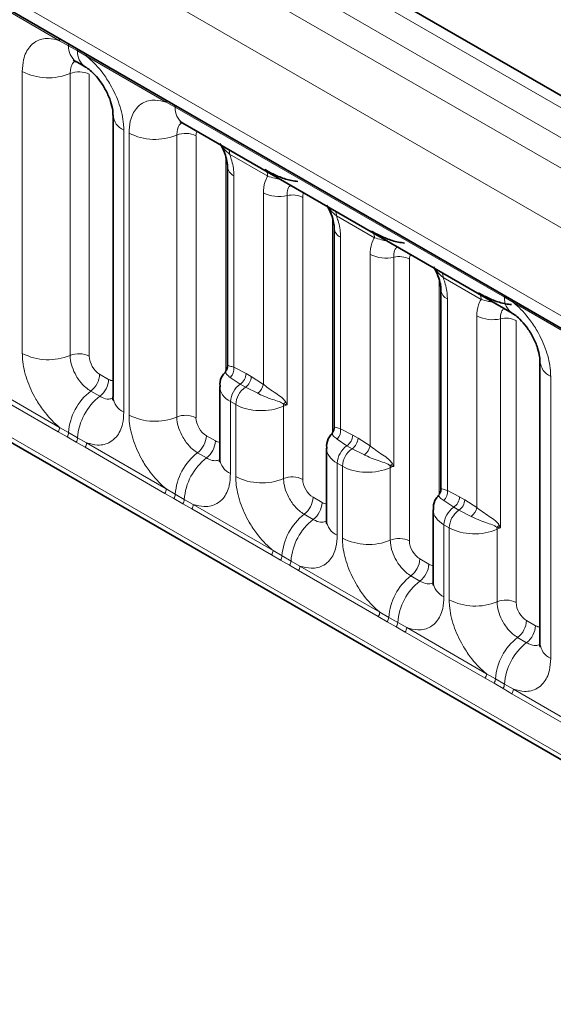
# Model space of a CAD drawing. Units: millimetres. Extents: x 3994 to 4352, y 3887 to 4110.
# Drawn here: x 4319 to 4322, y 4017 to 4024 of the extents above; entities that cross this region are included whole.
import ezdxf

# ---------------------------------------------------------------- set-up
doc = ezdxf.new("R2010")
doc.units = ezdxf.units.MM

msp = doc.modelspace()

# ---------------------------------------------------------------- linework, layer by layer
at = {"color": 8, "linetype": 'Continuous', "lineweight": 18}
for p, q in [((4331.7144, 4017.9419), (4261.219, 4058.638)), ((4261.0391, 4058.5378), (4331.5377, 4017.8398)), ((4260.8624, 4058.4321), (4331.3578, 4017.736)), ((4331.1816, 4017.4312), (4260.688, 4058.1263)), ((4261.3214, 4057.1586), (4330.5482, 4017.1948)), ((4260.688, 4054.4938), (4331.1816, 4013.7987)), ((4330.5482, 4014.1973), (4261.3214, 4054.1611)), ((4318.8557, 4023.8475), (4318.3112, 4024.1618)), ((4318.917, 4023.8131), (4318.8557, 4023.8475)), ((4318.9785, 4023.7776), (4318.917, 4023.8131)), ((4319.0395, 4023.7414), (4318.9785, 4023.7776)), ((4319.5841, 4023.427), (4319.0395, 4023.7414)), ((4318.6013, 4021.7123), (4318.6013, 4023.6368)), ((4318.9277, 4023.6233), (4318.9277, 4021.6987)), ((4319.0583, 4023.6179), (4319.0583, 4021.6933)), ((4319.6453, 4023.3927), (4319.5841, 4023.427)), ((4321.8917, 4022.0958), (4319.6453, 4023.3927)), ((4319.294, 4023.2369), (4319.294, 4021.3124)), ((4319.3296, 4021.2918), (4319.3296, 4023.2164)), ((4319.6561, 4023.2029), (4319.6561, 4021.2783)), ((4319.7867, 4023.1974), (4319.7867, 4021.2729)), ((4319.9895, 4021.5872), (4319.9895, 4023.0562)), ((4320.2759, 4022.9225), (4320.0164, 4023.0723)), ((4320.0455, 4022.9256), (4320.0455, 4021.6177)), ((4320.2469, 4021.5014), (4320.2469, 4022.8093)), ((4320.4077, 4022.7899), (4320.4077, 4021.3618)), ((4320.515, 4022.777), (4320.515, 4020.8524)), ((4321.0042, 4022.502), (4320.7448, 4022.6518)), ((4320.7178, 4021.1668), (4320.7178, 4022.6358)), ((4320.7738, 4022.5051), (4320.7738, 4021.1972)), ((4320.9752, 4021.0809), (4320.9752, 4022.3888)), ((4321.1361, 4022.3695), (4321.1361, 4020.9413)), ((4321.2433, 4022.3565), (4321.2433, 4020.432)), ((4321.4461, 4020.7463), (4321.4461, 4022.2153)), ((4321.7325, 4022.0816), (4321.4731, 4022.2314)), ((4321.5021, 4022.0847), (4321.5021, 4020.7768)), ((4321.9528, 4022.0596), (4321.8917, 4022.0958)), ((4322.4973, 4021.7452), (4321.9528, 4022.0596)), ((4321.7035, 4020.6605), (4321.7035, 4021.9684)), ((4321.8644, 4021.949), (4321.8644, 4020.5209)), ((4321.9716, 4021.9361), (4321.9716, 4020.0115)), ((4319.129, 4021.5709), (4319.1905, 4021.5354)), ((4320.0455, 4021.6177), (4320.1284, 4021.5748)), ((4320.1284, 4021.5748), (4320.164, 4021.5543)), ((4318.3112, 4021.5221), (4318.8557, 4021.2078)), ((4320.0886, 4021.503), (4320.0208, 4021.5486)), ((4320.1242, 4021.4824), (4320.0886, 4021.503)), ((4320.164, 4021.5543), (4320.2469, 4021.5014)), ((4322.2073, 4021.5551), (4322.2073, 4019.6306)), ((4318.846, 4021.1775), (4318.3015, 4021.4918)), ((4319.0684, 4021.4551), (4319.1299, 4021.4196)), ((4320.2081, 4021.4405), (4320.1242, 4021.4824)), ((4320.0223, 4021.3832), (4320.0223, 4020.8919)), ((4320.0579, 4021.3627), (4320.0223, 4021.3832)), ((4320.0579, 4020.8714), (4320.0579, 4021.3627)), ((4320.3844, 4021.3528), (4320.3844, 4020.8578)), ((4318.9072, 4021.1423), (4318.846, 4021.1775)), ((4318.8557, 4021.2078), (4318.917, 4021.1717)), ((4318.917, 4021.1717), (4318.9785, 4021.1362)), ((4320.7738, 4021.1972), (4320.8567, 4021.1544)), ((4318.9687, 4021.1068), (4318.9072, 4021.1423)), ((4319.0298, 4021.0714), (4318.9687, 4021.1068)), ((4318.9785, 4021.1362), (4319.0395, 4021.1017)), ((4319.0395, 4021.1017), (4319.5841, 4020.7874)), ((4319.8573, 4021.1505), (4319.9188, 4021.115)), ((4320.8169, 4021.0825), (4320.7491, 4021.1282)), ((4320.8567, 4021.1544), (4320.8923, 4021.1338)), ((4320.8923, 4021.1338), (4320.9752, 4021.0809)), ((4319.5743, 4020.757), (4319.0298, 4021.0714)), ((4319.7967, 4021.0347), (4319.8582, 4020.9992)), ((4320.8525, 4021.062), (4320.8169, 4021.0825)), ((4320.9365, 4021.02), (4320.8525, 4021.062)), ((4320.7506, 4020.9628), (4320.7506, 4020.4715)), ((4320.7862, 4020.9422), (4320.7506, 4020.9628)), ((4320.7862, 4020.4509), (4320.7862, 4020.9422)), ((4321.1127, 4020.9323), (4321.1127, 4020.4374)), ((4319.5841, 4020.7874), (4319.6453, 4020.7512)), ((4321.5021, 4020.7768), (4321.585, 4020.7339)), ((4319.6355, 4020.7219), (4319.5743, 4020.757)), ((4319.697, 4020.6864), (4319.6355, 4020.7219)), ((4319.6453, 4020.7512), (4319.7068, 4020.7157)), ((4319.7068, 4020.7157), (4319.7678, 4020.6812)), ((4320.5856, 4020.73), (4320.6472, 4020.6945)), ((4321.5452, 4020.6621), (4321.4775, 4020.7077)), ((4321.585, 4020.7339), (4321.6206, 4020.7134)), ((4321.6206, 4020.7134), (4321.7035, 4020.6605)), ((4319.7581, 4020.6509), (4319.697, 4020.6864)), ((4320.3026, 4020.3366), (4319.7581, 4020.6509)), ((4319.7678, 4020.6812), (4320.3124, 4020.3669)), ((4321.5808, 4020.6415), (4321.5452, 4020.6621)), ((4321.6648, 4020.5996), (4321.5808, 4020.6415)), ((4320.525, 4020.6142), (4320.5865, 4020.5787)), ((4321.479, 4020.5423), (4321.479, 4020.051)), ((4321.5145, 4020.5218), (4321.479, 4020.5423)), ((4321.5145, 4020.0305), (4321.5145, 4020.5218)), ((4321.841, 4020.5119), (4321.841, 4020.0169)), ((4320.3124, 4020.3669), (4320.3736, 4020.3308)), ((4320.3638, 4020.3014), (4320.3026, 4020.3366)), ((4320.4253, 4020.2659), (4320.3638, 4020.3014)), ((4320.3736, 4020.3308), (4320.4351, 4020.2953)), ((4320.4351, 4020.2953), (4320.4962, 4020.2608)), ((4321.314, 4020.3096), (4321.3755, 4020.2741)), ((4320.4864, 4020.2305), (4320.4253, 4020.2659)), ((4321.0309, 4019.9161), (4320.4864, 4020.2305)), ((4320.4962, 4020.2608), (4321.0407, 4019.9465)), ((4321.2534, 4020.1938), (4321.3149, 4020.1583)), ((4321.0922, 4019.881), (4321.0309, 4019.9161)), ((4321.0407, 4019.9465), (4321.1019, 4019.9103)), ((4321.1019, 4019.9103), (4321.1634, 4019.8748)), ((4322.0423, 4019.8891), (4322.1038, 4019.8536)), ((4321.1537, 4019.8455), (4321.0922, 4019.881)), ((4321.2147, 4019.81), (4321.1537, 4019.8455)), ((4321.1634, 4019.8748), (4321.2245, 4019.8403)), ((4321.2245, 4019.8403), (4321.769, 4019.526)), ((4321.7593, 4019.4957), (4321.2147, 4019.81)), ((4321.9817, 4019.7733), (4322.0432, 4019.7378)), ((4321.8205, 4019.4605), (4321.7593, 4019.4957)), ((4321.769, 4019.526), (4321.8302, 4019.4899)), ((4321.8302, 4019.4899), (4321.8917, 4019.4544)), ((4321.882, 4019.425), (4321.8205, 4019.4605)), ((4321.9431, 4019.3896), (4321.882, 4019.425)), ((4321.8917, 4019.4544), (4321.9528, 4019.4199)), ((4321.9528, 4019.4199), (4322.4973, 4019.1055)), ((4322.4876, 4019.0752), (4321.9431, 4019.3896))]:
    msp.add_line(p, q, dxfattribs=at)
at = {"color": 7, "linetype": 'Continuous', "lineweight": 35}
for p, q in [((4331.8372, 4017.9537), (4261.3431, 4058.6491)), ((4261.3732, 4057.0441), (4330.6, 4017.0803)), ((4260.688, 4054.4938), (4331.1816, 4013.7987)), ((4318.9687, 4023.7046), (4319.0302, 4023.6691)), ((4319.2208, 4023.339), (4319.2208, 4021.4144)), ((4319.697, 4023.2842), (4321.9434, 4021.9873)), ((4320.0015, 4022.9868), (4320.0015, 4021.6267)), ((4320.7298, 4022.5664), (4320.7298, 4021.2062)), ((4321.4582, 4022.1459), (4321.4582, 4020.7858)), ((4322.1341, 4021.6572), (4322.1341, 4019.7326)), ((4319.9491, 4021.4865), (4319.9491, 4020.994)), ((4320.6774, 4021.0661), (4320.6774, 4020.5735)), ((4321.4057, 4020.6456), (4321.4057, 4020.1531))]:
    msp.add_line(p, q, dxfattribs=at)
at = {"color": 8, "linetype": 'Continuous', "lineweight": 18}
for centre, radius, start, end in [((4318.8328, 4023.8488), 0.023, 356.67958, 38.09252), ((4318.8946, 4023.8137), 0.0224, 358.37935, 38.33592), ((4319.0386, 4023.8046), 0.122, 175.97499, 234.99799), ((4318.9561, 4023.7782), 0.0224, 358.37935, 38.33592), ((4319.0995, 4023.7689), 0.1214, 175.89674, 235.95329), ((4319.0166, 4023.7427), 0.023, 356.67958, 38.09252), ((4318.7792, 4023.9843), 0.3903, 242.88291, 292.37029), ((4318.9872, 4023.4789), 0.1561, 62.88291, 112.37029), ((4319.5611, 4023.4284), 0.023, 356.67958, 38.09252), ((4319.6229, 4023.3933), 0.0224, 358.37935, 38.33592), ((4319.7669, 4023.3841), 0.122, 175.97499, 234.99799), ((4319.342, 4023.3485), 0.1215, 183.92666, 246.73985), ((4319.5075, 4023.5638), 0.3903, 242.88291, 292.37029), ((4319.7155, 4023.0585), 0.1561, 62.88291, 112.37029), ((4319.9519, 4023.0743), 0.0646, 358.18125, 27.24723), ((4320.0755, 4022.9934), 0.0741, 184.1502, 246.11314), ((4320.2113, 4022.9245), 0.0646, 358.18125, 27.24723), ((4320.3535, 4023.017), 0.2335, 242.82982, 283.42963), ((4320.4439, 4022.6385), 0.1557, 62.82982, 103.42963), ((4320.6802, 4022.6539), 0.0646, 358.18125, 27.24723), ((4320.8038, 4022.5729), 0.0741, 184.1502, 246.11314), ((4320.9397, 4022.5041), 0.0646, 358.18125, 27.24723), ((4321.0818, 4022.5966), 0.2335, 242.82982, 283.42963), ((4321.1722, 4022.2181), 0.1557, 62.82982, 103.42963), ((4321.4085, 4022.2334), 0.0646, 358.18125, 27.24723), ((4321.5321, 4022.1525), 0.0741, 184.1502, 246.11314), ((4321.668, 4022.0836), 0.0646, 358.18125, 27.24723), ((4321.8694, 4022.0964), 0.0224, 358.37935, 38.33592), ((4322.0128, 4022.0871), 0.1214, 175.89674, 235.95329), ((4321.9299, 4022.0609), 0.023, 356.67958, 38.09252), ((4321.8102, 4022.1761), 0.2335, 242.82982, 283.42963), ((4321.9005, 4021.7976), 0.1557, 62.82982, 103.42963), ((4318.7792, 4022.0597), 0.3903, 242.88291, 292.37029), ((4318.9872, 4021.5543), 0.1561, 62.88291, 112.37029), ((4322.2583, 4021.6689), 0.1247, 184.88911, 245.8393), ((4318.9731, 4021.5788), 0.1561, 307.62647, 357.12109), ((4319.9622, 4021.6085), 0.0838, 314.42314, 6.32835), ((4320.0355, 4021.5793), 0.093, 304.82465, 357.24474), ((4319.0346, 4021.5433), 0.1561, 307.62647, 357.12109), ((4320.1771, 4021.3758), 0.155, 124.82465, 177.24474), ((4320.0711, 4021.5588), 0.093, 304.82465, 357.24474), ((4320.1395, 4021.527), 0.1104, 308.44128, 346.6142), ((4319.3086, 4021.1446), 0.3926, 127.7241, 176.04371), ((4320.2127, 4021.3552), 0.155, 124.82465, 177.24474), ((4319.3701, 4021.1091), 0.3926, 127.7241, 176.04371), ((4319.3423, 4021.4243), 0.1219, 184.64937, 246.67077), ((4320.4496, 4021.3007), 0.0934, 122.32808, 135.36108), ((4320.2572, 4021.3481), 0.1273, 2.10899, 8.23074), ((4319.5075, 4021.6393), 0.3903, 242.88291, 292.37029), ((4319.7155, 4021.1339), 0.1561, 62.88291, 112.37029), ((4318.7968, 4021.21), 0.0589, 326.48815, 357.83256), ((4318.8574, 4021.1752), 0.0597, 326.60034, 356.63971), ((4320.6905, 4021.188), 0.0838, 314.42314, 6.32835), ((4318.9189, 4021.1397), 0.0597, 326.60034, 356.63971), ((4318.9806, 4021.1039), 0.0589, 326.48815, 357.83256), ((4319.7014, 4021.1583), 0.1561, 307.62647, 357.12109), ((4319.7629, 4021.1228), 0.1561, 307.62647, 357.12109), ((4320.7638, 4021.1588), 0.093, 304.82465, 357.24474), ((4320.7994, 4021.1383), 0.093, 304.82465, 357.24474), ((4320.0369, 4020.7241), 0.3926, 127.7241, 176.04371), ((4320.9054, 4020.9553), 0.155, 124.82465, 177.24474), ((4320.941, 4020.9348), 0.155, 124.82465, 177.24474), ((4320.8678, 4021.1065), 0.1104, 308.44128, 346.6142), ((4320.0984, 4020.6886), 0.3926, 127.7241, 176.04371), ((4320.0706, 4021.0038), 0.1219, 184.64937, 246.67077), ((4321.1779, 4020.8803), 0.0934, 122.32808, 135.36108), ((4320.9855, 4020.9277), 0.1273, 2.10899, 8.23074), ((4320.2358, 4021.2188), 0.3903, 242.88291, 292.37029), ((4320.4438, 4020.7134), 0.1561, 62.88291, 112.37029), ((4319.5252, 4020.7896), 0.0589, 326.48815, 357.83256), ((4321.4188, 4020.7676), 0.0838, 314.42314, 6.32835), ((4319.5857, 4020.7547), 0.0597, 326.60034, 356.63971), ((4319.6472, 4020.7192), 0.0597, 326.60034, 356.63971), ((4320.4297, 4020.7379), 0.1561, 307.62647, 357.12109), ((4320.4912, 4020.7024), 0.1561, 307.62647, 357.12109), ((4321.4922, 4020.7384), 0.093, 304.82465, 357.24474), ((4321.5277, 4020.7179), 0.093, 304.82465, 357.24474), ((4319.709, 4020.6835), 0.0589, 326.48815, 357.83256), ((4321.6337, 4020.5349), 0.155, 124.82465, 177.24474), ((4321.6693, 4020.5143), 0.155, 124.82465, 177.24474), ((4321.5961, 4020.6861), 0.1104, 308.44128, 346.6142), ((4320.7652, 4020.3037), 0.3926, 127.7241, 176.04371), ((4320.8268, 4020.2682), 0.3926, 127.7241, 176.04371), ((4320.7989, 4020.5834), 0.1219, 184.64937, 246.67077), ((4321.9063, 4020.4598), 0.0934, 122.32808, 135.36108), ((4321.7138, 4020.5072), 0.1273, 2.10899, 8.23074), ((4320.9641, 4020.7984), 0.3903, 242.88291, 292.37029), ((4321.1721, 4020.293), 0.1561, 62.88291, 112.37029), ((4320.2535, 4020.3691), 0.0589, 326.48815, 357.83256), ((4320.314, 4020.3343), 0.0597, 326.60034, 356.63971), ((4320.3755, 4020.2988), 0.0597, 326.60034, 356.63971), ((4321.158, 4020.3174), 0.1561, 307.62647, 357.12109), ((4320.4373, 4020.263), 0.0589, 326.48815, 357.83256), ((4321.2196, 4020.2819), 0.1561, 307.62647, 357.12109), ((4321.4936, 4019.8832), 0.3926, 127.7241, 176.04371), ((4321.5551, 4019.8477), 0.3926, 127.7241, 176.04371), ((4321.5272, 4020.1629), 0.1219, 184.64937, 246.67077), ((4321.6925, 4020.3779), 0.3903, 242.88291, 292.37029), ((4321.9004, 4019.8725), 0.1561, 62.88291, 112.37029), ((4320.9818, 4019.9487), 0.0589, 326.48815, 357.83256), ((4321.0423, 4019.9138), 0.0597, 326.60034, 356.63971), ((4321.8864, 4019.897), 0.1561, 307.62647, 357.12109), ((4321.1038, 4019.8783), 0.0597, 326.60034, 356.63971), ((4321.1656, 4019.8426), 0.0589, 326.48815, 357.83256), ((4321.9479, 4019.8615), 0.1561, 307.62647, 357.12109), ((4322.2219, 4019.4628), 0.3926, 127.7241, 176.04371), ((4322.2834, 4019.4273), 0.3926, 127.7241, 176.04371), ((4322.2586, 4019.7447), 0.1251, 185.5369, 245.78324), ((4321.7101, 4019.5282), 0.0589, 326.48815, 357.83256), ((4321.7707, 4019.4934), 0.0597, 326.60034, 356.63971), ((4321.8322, 4019.4579), 0.0597, 326.60034, 356.63971), ((4321.8939, 4019.4221), 0.0589, 326.48815, 357.83256)]:
    msp.add_arc(centre, radius, start, end, dxfattribs=at)
for centre, major_axis, ratio, start_param, end_param in [((4319.8574, 4023.1565), (-0.0501, 0.0867), 0.576679, 0.342388, 0.78487), ((4320.5857, 4022.736), (-0.0501, 0.0867), 0.576679, 0.342388, 0.78487), ((4321.3141, 4022.3156), (-0.0501, 0.0867), 0.576679, 0.342388, 0.78487), ((4319.1291, 4021.6526), (-0.05, 0.0866), 0.578085, 0.786089, 2.355667), ((4319.1904, 4021.6172), (-0.0501, 0.0867), 0.576679, 2.356885, 2.798959), ((4320.1991, 4021.4895), (0.25, 0.0046), 0.589253, 3.138175, 3.91607), ((4320.2347, 4021.469), (0.25, 0.0046), 0.589253, 3.91607, 5.343518), ((4320.4443, 4021.3058), (0.0999, 0.0065), 0.615996, 1.904605, 2.172775), ((4319.8574, 4021.2321), (-0.05, 0.0866), 0.578085, 0.786089, 2.355667), ((4319.9187, 4021.1967), (-0.0501, 0.0867), 0.576679, 2.356885, 2.798959), ((4320.9274, 4021.0691), (0.25, 0.0046), 0.589253, 3.138175, 3.91607), ((4320.963, 4021.0485), (0.25, 0.0046), 0.589253, 3.91607, 5.343518), ((4321.1726, 4020.8853), (0.0999, 0.0065), 0.615996, 1.904605, 2.172775), ((4320.5857, 4020.8117), (-0.05, 0.0866), 0.578085, 0.786089, 2.355667), ((4320.6471, 4020.7763), (-0.0501, 0.0867), 0.576679, 2.356885, 2.798959), ((4321.6557, 4020.6486), (0.25, 0.0046), 0.589253, 3.138175, 3.91607), ((4321.6913, 4020.6281), (0.25, 0.0046), 0.589253, 3.91607, 5.343518), ((4321.9009, 4020.4648), (0.0999, 0.0065), 0.615996, 1.904605, 2.172775), ((4321.3141, 4020.3912), (-0.05, 0.0866), 0.578085, 0.786089, 2.355667), ((4321.3754, 4020.3558), (-0.0501, 0.0867), 0.576679, 2.356885, 2.798959), ((4322.0424, 4019.9708), (-0.05, 0.0866), 0.578085, 0.786089, 2.355667), ((4322.1037, 4019.9354), (-0.0501, 0.0867), 0.576679, 2.356885, 2.798959)]:
    msp.add_ellipse(centre, major_axis=major_axis, ratio=ratio, start_param=start_param, end_param=end_param, dxfattribs=at)
for points, knots in [([(4318.6013, 4023.6368), (4318.603, 4023.6646), (4318.6072, 4023.7319), (4318.6419, 4023.8013), (4318.7003, 4023.8509), (4318.7701, 4023.8697), (4318.83, 4023.8541), (4318.8557, 4023.8475)], [0, 0, 0, 0, 0.172764, 0.417722, 0.571, 0.81588, 1, 1, 1, 1]), ([(4319.0395, 4023.7414), (4319.0439, 4023.7378), (4319.0828, 4023.7058), (4319.141, 4023.643), (4319.2135, 4023.5334), (4319.2681, 4023.4128), (4319.292, 4023.3058), (4319.2936, 4023.2506), (4319.294, 4023.2369)], [0, 0, 0, 0, 0.030979, 0.276013, 0.429338, 0.674294, 0.919249, 1, 1, 1, 1]), ([(4318.9614, 4023.7079), (4318.9576, 4023.705), (4318.9435, 4023.6942), (4318.9306, 4023.6654), (4318.9286, 4023.6356), (4318.9277, 4023.6233)], [0, 0, 0, 0, 0.178651, 0.660253, 1, 1, 1, 1]), ([(4319.3296, 4023.2164), (4319.3313, 4023.2442), (4319.3355, 4023.3114), (4319.3702, 4023.3808), (4319.4286, 4023.4305), (4319.4984, 4023.4492), (4319.5583, 4023.4337), (4319.5841, 4023.427)], [0, 0, 0, 0, 0.172764, 0.417722, 0.571, 0.81588, 1, 1, 1, 1]), ([(4319.6897, 4023.2875), (4319.6859, 4023.2846), (4319.6718, 4023.2738), (4319.6589, 4023.245), (4319.6569, 4023.2152), (4319.6561, 4023.2029)], [0, 0, 0, 0, 0.178651, 0.660253, 1, 1, 1, 1]), ([(4320.0164, 4023.0723), (4320.0023, 4023.0846), (4319.9795, 4023.1046), (4319.9663, 4023.1241), (4319.9613, 4023.1316)], [0, 0, 0, 0, 0.618605, 1, 1, 1, 1]), ([(4320.0164, 4023.0723), (4320.0203, 4023.0614), (4320.0359, 4023.0168), (4320.0448, 4022.9665), (4320.0454, 4022.9309), (4320.0455, 4022.9256)], [0, 0, 0, 0, 0.2164495, 0.883842, 1, 1, 1, 1]), ([(4320.2469, 4022.8093), (4320.247, 4022.8145), (4320.2476, 4022.8494), (4320.2564, 4022.8895), (4320.2721, 4022.916), (4320.2759, 4022.9225)], [0, 0, 0, 0, 0.116158, 0.78355, 1, 1, 1, 1]), ([(4320.3604, 4022.9012), (4320.3483, 4022.9036), (4320.3166, 4022.91), (4320.2914, 4022.9177), (4320.2759, 4022.9225)], [0, 0, 0, 0, 0.381395, 1, 1, 1, 1]), ([(4320.4319, 4022.8599), (4320.4269, 4022.8552), (4320.4127, 4022.8417), (4320.4082, 4022.8132), (4320.4078, 4022.7929), (4320.4077, 4022.7899)], [0, 0, 0, 0, 0.315779, 0.898554, 1, 1, 1, 1]), ([(4320.7448, 4022.6518), (4320.7306, 4022.6641), (4320.7078, 4022.6841), (4320.6947, 4022.7037), (4320.6896, 4022.7111)], [0, 0, 0, 0, 0.618605, 1, 1, 1, 1]), ([(4320.7448, 4022.6518), (4320.7486, 4022.6409), (4320.7642, 4022.5964), (4320.7731, 4022.546), (4320.7737, 4022.5104), (4320.7738, 4022.5051)], [0, 0, 0, 0, 0.2164495, 0.883842, 1, 1, 1, 1]), ([(4320.9752, 4022.3888), (4320.9753, 4022.394), (4320.9759, 4022.429), (4320.9847, 4022.4691), (4321.0004, 4022.4955), (4321.0042, 4022.502)], [0, 0, 0, 0, 0.116158, 0.78355, 1, 1, 1, 1]), ([(4321.0887, 4022.4807), (4321.0766, 4022.4832), (4321.0449, 4022.4895), (4321.0198, 4022.4972), (4321.0042, 4022.502)], [0, 0, 0, 0, 0.381395, 1, 1, 1, 1]), ([(4321.1603, 4022.4395), (4321.1553, 4022.4347), (4321.1411, 4022.4212), (4321.1365, 4022.3928), (4321.1361, 4022.3725), (4321.1361, 4022.3695)], [0, 0, 0, 0, 0.315779, 0.898554, 1, 1, 1, 1]), ([(4321.4731, 4022.2314), (4321.459, 4022.2437), (4321.4361, 4022.2637), (4321.423, 4022.2832), (4321.418, 4022.2907)], [0, 0, 0, 0, 0.618605, 1, 1, 1, 1]), ([(4321.4731, 4022.2314), (4321.4769, 4022.2205), (4321.4926, 4022.1759), (4321.5014, 4022.1256), (4321.502, 4022.09), (4321.5021, 4022.0847)], [0, 0, 0, 0, 0.21645, 0.883842, 1, 1, 1, 1]), ([(4321.7035, 4021.9684), (4321.7036, 4021.9736), (4321.7042, 4022.0085), (4321.7131, 4022.0486), (4321.7287, 4022.0751), (4321.7325, 4022.0816)], [0, 0, 0, 0, 0.116158, 0.78355, 1, 1, 1, 1]), ([(4321.8171, 4022.0603), (4321.805, 4022.0627), (4321.7732, 4022.0691), (4321.7481, 4022.0768), (4321.7325, 4022.0816)], [0, 0, 0, 0, 0.381395, 1, 1, 1, 1]), ([(4321.9528, 4022.0596), (4321.9572, 4022.056), (4321.9961, 4022.024), (4322.0543, 4021.9612), (4322.1268, 4021.8516), (4322.1814, 4021.731), (4322.2053, 4021.624), (4322.2069, 4021.5688), (4322.2073, 4021.5551)], [0, 0, 0, 0, 0.030979, 0.276013, 0.429338, 0.674294, 0.919249, 1, 1, 1, 1]), ([(4321.8886, 4022.019), (4321.8836, 4022.0143), (4321.8694, 4022.0008), (4321.8648, 4021.9723), (4321.8644, 4021.952), (4321.8644, 4021.949)], [0, 0, 0, 0, 0.315779, 0.898554, 1, 1, 1, 1]), ([(4318.8557, 4021.2078), (4318.8514, 4021.2114), (4318.8124, 4021.2434), (4318.7543, 4021.3062), (4318.6817, 4021.4158), (4318.6271, 4021.5364), (4318.6033, 4021.6434), (4318.6017, 4021.6986), (4318.6013, 4021.7123)], [0, 0, 0, 0, 0.030979, 0.276013, 0.429338, 0.674294, 0.919249, 1, 1, 1, 1]), ([(4318.9277, 4021.6987), (4318.9279, 4021.6926), (4318.9286, 4021.6681), (4318.9393, 4021.6203), (4318.9636, 4021.5666), (4318.9959, 4021.5178), (4319.0304, 4021.4801), (4319.0573, 4021.4624), (4319.0684, 4021.4551)], [0, 0, 0, 0, 0.070739, 0.285278, 0.499774, 0.634031, 0.848619, 1, 1, 1, 1]), ([(4320.0208, 4021.5486), (4320.0117, 4021.5551), (4319.9938, 4021.568), (4319.9845, 4021.5836), (4319.9879, 4021.5877), (4319.9893, 4021.5894)], [0, 0, 0, 0, 0.381015, 0.748347, 1, 1, 1, 1]), ([(4320.0032, 4021.6267), (4320.0029, 4021.628), (4320.0021, 4021.6315), (4320.0146, 4021.6269), (4320.0353, 4021.6207), (4320.0455, 4021.6177)], [0, 0, 0, 0, 0.242062, 0.627512, 1, 1, 1, 1]), ([(4320.2469, 4021.5014), (4320.2486, 4021.4999), (4320.2633, 4021.4874), (4320.2959, 4021.4637), (4320.3423, 4021.4329), (4320.3805, 4021.4077), (4320.3942, 4021.3876), (4320.3997, 4021.3796)], [0, 0, 0, 0, 0.035394, 0.29915, 0.562109, 0.826272, 1, 1, 1, 1]), ([(4320.3832, 4021.3663), (4320.3771, 4021.3707), (4320.3601, 4021.3827), (4320.3188, 4021.3943), (4320.2668, 4021.413), (4320.229, 4021.4295), (4320.2104, 4021.4393), (4320.2081, 4021.4405)], [0, 0, 0, 0, 0.140207, 0.389436, 0.662546, 0.958527, 1, 1, 1, 1]), ([(4319.1299, 4021.4196), (4319.1351, 4021.4168), (4319.156, 4021.4057), (4319.1889, 4021.3966), (4319.2106, 4021.4042), (4319.2199, 4021.4075)], [0, 0, 0, 0, 0.158266, 0.638261, 1, 1, 1, 1]), ([(4320.4077, 4021.3618), (4320.4075, 4021.3618), (4320.3989, 4021.3637), (4320.3909, 4021.365), (4320.3832, 4021.3663)], [0, 0, 0, 0, 0.030276, 1, 1, 1, 1]), ([(4320.3997, 4021.3796), (4320.4023, 4021.3739), (4320.405, 4021.368), (4320.4076, 4021.362), (4320.4077, 4021.3618)], [0, 0, 0, 0, 0.955484, 1, 1, 1, 1]), ([(4319.294, 4021.3124), (4319.2923, 4021.2845), (4319.288, 4021.2173), (4319.2534, 4021.1479), (4319.1949, 4021.0983), (4319.1252, 4021.0795), (4319.0652, 4021.095), (4319.0395, 4021.1017)], [0, 0, 0, 0, 0.172764, 0.417722, 0.571, 0.81588, 1, 1, 1, 1]), ([(4319.5841, 4020.7874), (4319.5797, 4020.7909), (4319.5407, 4020.8229), (4319.4826, 4020.8858), (4319.41, 4020.9953), (4319.3555, 4021.1159), (4319.3316, 4021.223), (4319.33, 4021.2781), (4319.3296, 4021.2918)], [0, 0, 0, 0, 0.030979, 0.276013, 0.429338, 0.674294, 0.919249, 1, 1, 1, 1]), ([(4319.6561, 4021.2783), (4319.6562, 4021.2722), (4319.657, 4021.2476), (4319.6676, 4021.1999), (4319.6919, 4021.1461), (4319.7243, 4021.0974), (4319.7587, 4021.0597), (4319.7856, 4021.042), (4319.7967, 4021.0347)], [0, 0, 0, 0, 0.070739, 0.285278, 0.499774, 0.634031, 0.848619, 1, 1, 1, 1]), ([(4320.7491, 4021.1282), (4320.74, 4021.1347), (4320.7222, 4021.1475), (4320.7129, 4021.1631), (4320.7163, 4021.1673), (4320.7176, 4021.169)], [0, 0, 0, 0, 0.3810148, 0.7483473, 1, 1, 1, 1]), ([(4320.7315, 4021.2062), (4320.7312, 4021.2076), (4320.7304, 4021.2111), (4320.7429, 4021.2065), (4320.7636, 4021.2003), (4320.7738, 4021.1972)], [0, 0, 0, 0, 0.242062, 0.627512, 1, 1, 1, 1]), ([(4320.9752, 4021.0809), (4320.977, 4021.0795), (4320.9916, 4021.067), (4321.0242, 4021.0433), (4321.0706, 4021.0125), (4321.1088, 4020.9873), (4321.1225, 4020.9672), (4321.128, 4020.9592)], [0, 0, 0, 0, 0.035394, 0.29915, 0.562109, 0.826272, 1, 1, 1, 1]), ([(4319.8582, 4020.9992), (4319.8634, 4020.9964), (4319.8843, 4020.9852), (4319.9173, 4020.9761), (4319.9389, 4020.9837), (4319.9482, 4020.987)], [0, 0, 0, 0, 0.158266, 0.638261, 1, 1, 1, 1]), ([(4321.1115, 4020.9459), (4321.1054, 4020.9502), (4321.0884, 4020.9623), (4321.0471, 4020.9738), (4320.9952, 4020.9925), (4320.9573, 4021.009), (4320.9387, 4021.0188), (4320.9365, 4021.02)], [0, 0, 0, 0, 0.140207, 0.389436, 0.662546, 0.958527, 1, 1, 1, 1]), ([(4321.1361, 4020.9413), (4321.1358, 4020.9414), (4321.1273, 4020.9433), (4321.1192, 4020.9446), (4321.1115, 4020.9459)], [0, 0, 0, 0, 0.030276, 1, 1, 1, 1]), ([(4321.128, 4020.9592), (4321.1306, 4020.9535), (4321.1333, 4020.9475), (4321.1359, 4020.9416), (4321.1361, 4020.9413)], [0, 0, 0, 0, 0.955484, 1, 1, 1, 1]), ([(4320.0223, 4020.8919), (4320.0206, 4020.8641), (4320.0163, 4020.7968), (4319.9817, 4020.7275), (4319.9233, 4020.6778), (4319.8535, 4020.6591), (4319.7936, 4020.6746), (4319.7678, 4020.6812)], [0, 0, 0, 0, 0.172764, 0.417722, 0.571, 0.81588, 1, 1, 1, 1]), ([(4320.3124, 4020.3669), (4320.308, 4020.3705), (4320.2691, 4020.4025), (4320.2109, 4020.4653), (4320.1383, 4020.5749), (4320.0838, 4020.6955), (4320.0599, 4020.8025), (4320.0583, 4020.8577), (4320.0579, 4020.8714)], [0, 0, 0, 0, 0.030979, 0.276013, 0.429338, 0.674294, 0.919249, 1, 1, 1, 1]), ([(4320.3844, 4020.8578), (4320.3846, 4020.8517), (4320.3853, 4020.8272), (4320.3959, 4020.7794), (4320.4202, 4020.7257), (4320.4526, 4020.6769), (4320.487, 4020.6392), (4320.5139, 4020.6215), (4320.525, 4020.6142)], [0, 0, 0, 0, 0.070739, 0.285278, 0.499774, 0.634031, 0.848619, 1, 1, 1, 1]), ([(4321.4598, 4020.7858), (4321.4595, 4020.7871), (4321.4588, 4020.7906), (4321.4712, 4020.786), (4321.4919, 4020.7798), (4321.5021, 4020.7768)], [0, 0, 0, 0, 0.242062, 0.627512, 1, 1, 1, 1]), ([(4321.4775, 4020.7077), (4321.4684, 4020.7142), (4321.4505, 4020.7271), (4321.4412, 4020.7427), (4321.4446, 4020.7468), (4321.446, 4020.7485)], [0, 0, 0, 0, 0.381015, 0.748347, 1, 1, 1, 1]), ([(4321.7035, 4020.6605), (4321.7053, 4020.659), (4321.72, 4020.6465), (4321.7525, 4020.6228), (4321.7989, 4020.592), (4321.8371, 4020.5668), (4321.8509, 4020.5467), (4321.8563, 4020.5387)], [0, 0, 0, 0, 0.035394, 0.29915, 0.562109, 0.826272, 1, 1, 1, 1]), ([(4320.5865, 4020.5787), (4320.5917, 4020.5759), (4320.6126, 4020.5648), (4320.6456, 4020.5557), (4320.6672, 4020.5633), (4320.6765, 4020.5666)], [0, 0, 0, 0, 0.158266, 0.638261, 1, 1, 1, 1]), ([(4321.8398, 4020.5254), (4321.8337, 4020.5298), (4321.8167, 4020.5418), (4321.7754, 4020.5534), (4321.7235, 4020.5721), (4321.6856, 4020.5886), (4321.6671, 4020.5984), (4321.6648, 4020.5996)], [0, 0, 0, 0, 0.140207, 0.389436, 0.662546, 0.958527, 1, 1, 1, 1]), ([(4321.8644, 4020.5209), (4321.8641, 4020.5209), (4321.8556, 4020.5228), (4321.8476, 4020.5241), (4321.8398, 4020.5254)], [0, 0, 0, 0, 0.030276, 1, 1, 1, 1]), ([(4321.8563, 4020.5387), (4321.8589, 4020.533), (4321.8616, 4020.5271), (4321.8643, 4020.5211), (4321.8644, 4020.5209)], [0, 0, 0, 0, 0.955484, 1, 1, 1, 1]), ([(4320.7506, 4020.4715), (4320.7489, 4020.4436), (4320.7447, 4020.3764), (4320.71, 4020.307), (4320.6516, 4020.2574), (4320.5818, 4020.2386), (4320.5219, 4020.2541), (4320.4962, 4020.2608)], [0, 0, 0, 0, 0.172764, 0.417722, 0.571, 0.81588, 1, 1, 1, 1]), ([(4321.0407, 4019.9465), (4321.0363, 4019.95), (4320.9974, 4019.982), (4320.9392, 4020.0449), (4320.8667, 4020.1544), (4320.8121, 4020.275), (4320.7882, 4020.3821), (4320.7866, 4020.4372), (4320.7862, 4020.4509)], [0, 0, 0, 0, 0.030979, 0.276013, 0.429338, 0.674294, 0.919249, 1, 1, 1, 1]), ([(4321.1127, 4020.4374), (4321.1129, 4020.4313), (4321.1136, 4020.4067), (4321.1242, 4020.359), (4321.1486, 4020.3052), (4321.1809, 4020.2565), (4321.2153, 4020.2188), (4321.2422, 4020.2011), (4321.2534, 4020.1938)], [0, 0, 0, 0, 0.0707389, 0.2852783, 0.4997743, 0.6340311, 0.8486188, 1, 1, 1, 1]), ([(4321.3149, 4020.1583), (4321.32, 4020.1555), (4321.3409, 4020.1443), (4321.3739, 4020.1352), (4321.3955, 4020.1428), (4321.4048, 4020.1461)], [0, 0, 0, 0, 0.1582662, 0.6382613, 1, 1, 1, 1]), ([(4321.479, 4020.051), (4321.4772, 4020.0232), (4321.473, 4019.9559), (4321.4383, 4019.8866), (4321.3799, 4019.8369), (4321.3101, 4019.8182), (4321.2502, 4019.8337), (4321.2245, 4019.8403)], [0, 0, 0, 0, 0.172764, 0.417722, 0.571, 0.81588, 1, 1, 1, 1]), ([(4321.769, 4019.526), (4321.7646, 4019.5296), (4321.7257, 4019.5616), (4321.6676, 4019.6244), (4321.595, 4019.734), (4321.5404, 4019.8546), (4321.5165, 4019.9616), (4321.5149, 4020.0168), (4321.5145, 4020.0305)], [0, 0, 0, 0, 0.030979, 0.276013, 0.429338, 0.674294, 0.919249, 1, 1, 1, 1]), ([(4321.841, 4020.0169), (4321.8412, 4020.0108), (4321.8419, 4019.9862), (4321.8526, 4019.9385), (4321.8769, 4019.8848), (4321.9092, 4019.836), (4321.9437, 4019.7983), (4321.9706, 4019.7806), (4321.9817, 4019.7733)], [0, 0, 0, 0, 0.0707389, 0.2852783, 0.4997743, 0.6340311, 0.8486188, 1, 1, 1, 1]), ([(4322.0432, 4019.7378), (4322.0484, 4019.735), (4322.0693, 4019.7239), (4322.1022, 4019.7148), (4322.1239, 4019.7224), (4322.1332, 4019.7257)], [0, 0, 0, 0, 0.158266, 0.638261, 1, 1, 1, 1]), ([(4322.2073, 4019.6306), (4322.2055, 4019.6027), (4322.2013, 4019.5355), (4322.1667, 4019.4661), (4322.1082, 4019.4165), (4322.0385, 4019.3977), (4321.9785, 4019.4132), (4321.9528, 4019.4199)], [0, 0, 0, 0, 0.172764, 0.417722, 0.571, 0.81588, 1, 1, 1, 1])]:
    msp.add_open_spline(points, degree=3, knots=knots, dxfattribs=at)
at = {"color": 7, "linetype": 'Continuous', "lineweight": 35}
for points, knots in [([(4318.9486, 4023.714), (4318.9487, 4023.7143), (4318.949, 4023.7148), (4318.9634, 4023.7069), (4318.9698, 4023.7034)], [0, 0, 0, 0, 0.562088, 1, 1, 1, 1]), ([(4319.0313, 4023.6676), (4319.0362, 4023.6649), (4319.05, 4023.6573), (4319.0861, 4023.6269), (4319.1313, 4023.5753), (4319.175, 4023.5056), (4319.2053, 4023.4336), (4319.2195, 4023.3731), (4319.22, 4023.35), (4319.2202, 4023.34)], [0, 0, 0, 0, 0.076376, 0.212463, 0.372485, 0.547744, 0.72611, 0.882363, 1, 1, 1, 1]), ([(4319.6769, 4023.2935), (4319.677, 4023.2938), (4319.6773, 4023.2944), (4319.6918, 4023.2864), (4319.6981, 4023.2829)], [0, 0, 0, 0, 0.562088, 1, 1, 1, 1]), ([(4319.9503, 4023.1445), (4319.9532, 4023.1402), (4319.9696, 4023.1161), (4319.9878, 4023.0686), (4320.0007, 4023.0169), (4320.0007, 4022.9962), (4320.0006, 4022.9882)], [0, 0, 0, 0, 0.081102, 0.457945, 0.790979, 1, 1, 1, 1]), ([(4320.4818, 4022.8867), (4320.4676, 4022.8885), (4320.4255, 4022.8938), (4320.3583, 4022.9149), (4320.2948, 4022.9457), (4320.2669, 4022.962), (4320.257, 4022.9678)], [0, 0, 0, 0, 0.1715192, 0.5065472, 0.8251923, 1, 1, 1, 1]), ([(4320.6786, 4022.7241), (4320.6815, 4022.7198), (4320.6979, 4022.6956), (4320.7161, 4022.6481), (4320.729, 4022.5965), (4320.729, 4022.5757), (4320.729, 4022.5677)], [0, 0, 0, 0, 0.081102, 0.457945, 0.790979, 1, 1, 1, 1]), ([(4321.2101, 4022.4662), (4321.1959, 4022.468), (4321.1538, 4022.4733), (4321.0866, 4022.4945), (4321.0232, 4022.5252), (4320.9952, 4022.5415), (4320.9853, 4022.5473)], [0, 0, 0, 0, 0.171519, 0.506547, 0.825192, 1, 1, 1, 1]), ([(4321.407, 4022.3036), (4321.4099, 4022.2993), (4321.4262, 4022.2752), (4321.4445, 4022.2277), (4321.4574, 4022.176), (4321.4573, 4022.1553), (4321.4573, 4022.1473)], [0, 0, 0, 0, 0.081102, 0.457945, 0.790979, 1, 1, 1, 1]), ([(4321.9387, 4022.0458), (4321.9255, 4022.0474), (4321.884, 4022.0525), (4321.8175, 4022.0729), (4321.7527, 4022.1041), (4321.7241, 4022.1208), (4321.7137, 4022.1269)], [0, 0, 0, 0, 0.158526, 0.49822, 0.816536, 1, 1, 1, 1]), ([(4321.9446, 4021.9858), (4321.9495, 4021.9831), (4321.9633, 4021.9755), (4321.9994, 4021.9451), (4322.0446, 4021.8935), (4322.0883, 4021.8238), (4322.1186, 4021.7518), (4322.1328, 4021.6913), (4322.1333, 4021.6681), (4322.1335, 4021.6582)], [0, 0, 0, 0, 0.076369, 0.212443, 0.37245, 0.547693, 0.726043, 0.882281, 1, 1, 1, 1]), ([(4319.9905, 4021.5884), (4319.983, 4021.5803), (4319.961, 4021.5569), (4319.9474, 4021.5178), (4319.9509, 4021.4907), (4319.9517, 4021.4847)], [0, 0, 0, 0, 0.287784, 0.839844, 1, 1, 1, 1]), ([(4320.0009, 4021.627), (4320.0007, 4021.6227), (4320.0003, 4021.6116), (4319.9951, 4021.5984), (4319.9887, 4021.5925), (4319.9875, 4021.5913)], [0, 0, 0, 0, 0.334865, 0.874688, 1, 1, 1, 1]), ([(4319.22, 4021.4164), (4319.2199, 4021.4091), (4319.2198, 4021.3918), (4319.2193, 4021.3927), (4319.2191, 4021.3932)], [0, 0, 0, 0, 0.419582, 1, 1, 1, 1]), ([(4320.7188, 4021.1679), (4320.7113, 4021.1599), (4320.6893, 4021.1364), (4320.6757, 4021.0973), (4320.6792, 4021.0703), (4320.68, 4021.0642)], [0, 0, 0, 0, 0.287784, 0.839844, 1, 1, 1, 1]), ([(4320.7292, 4021.2065), (4320.729, 4021.2023), (4320.7286, 4021.1911), (4320.7234, 4021.178), (4320.7171, 4021.172), (4320.7159, 4021.1709)], [0, 0, 0, 0, 0.334865, 0.874688, 1, 1, 1, 1]), ([(4319.9483, 4020.9959), (4319.9483, 4020.9886), (4319.9481, 4020.9713), (4319.9477, 4020.9722), (4319.9474, 4020.9728)], [0, 0, 0, 0, 0.419582, 1, 1, 1, 1]), ([(4321.4575, 4020.7861), (4321.4573, 4020.7818), (4321.4569, 4020.7707), (4321.4518, 4020.7575), (4321.4454, 4020.7516), (4321.4442, 4020.7504)], [0, 0, 0, 0, 0.3348655, 0.8746882, 1, 1, 1, 1]), ([(4321.4471, 4020.7475), (4321.4396, 4020.7394), (4321.4177, 4020.716), (4321.404, 4020.6769), (4321.4075, 4020.6498), (4321.4083, 4020.6438)], [0, 0, 0, 0, 0.287784, 0.8398445, 1, 1, 1, 1]), ([(4320.6766, 4020.5755), (4320.6766, 4020.5682), (4320.6765, 4020.5509), (4320.676, 4020.5518), (4320.6757, 4020.5523)], [0, 0, 0, 0, 0.4195821, 1, 1, 1, 1]), ([(4321.4049, 4020.155), (4321.4049, 4020.1477), (4321.4048, 4020.1304), (4321.4043, 4020.1313), (4321.404, 4020.1319)], [0, 0, 0, 0, 0.419582, 1, 1, 1, 1]), ([(4322.1333, 4019.7347), (4322.1332, 4019.7274), (4322.1331, 4019.71), (4322.1326, 4019.7109), (4322.1323, 4019.7114)], [0, 0, 0, 0, 0.421157, 1, 1, 1, 1])]:
    msp.add_open_spline(points, degree=3, knots=knots, dxfattribs=at)

doc.saveas('drawing.dxf')
